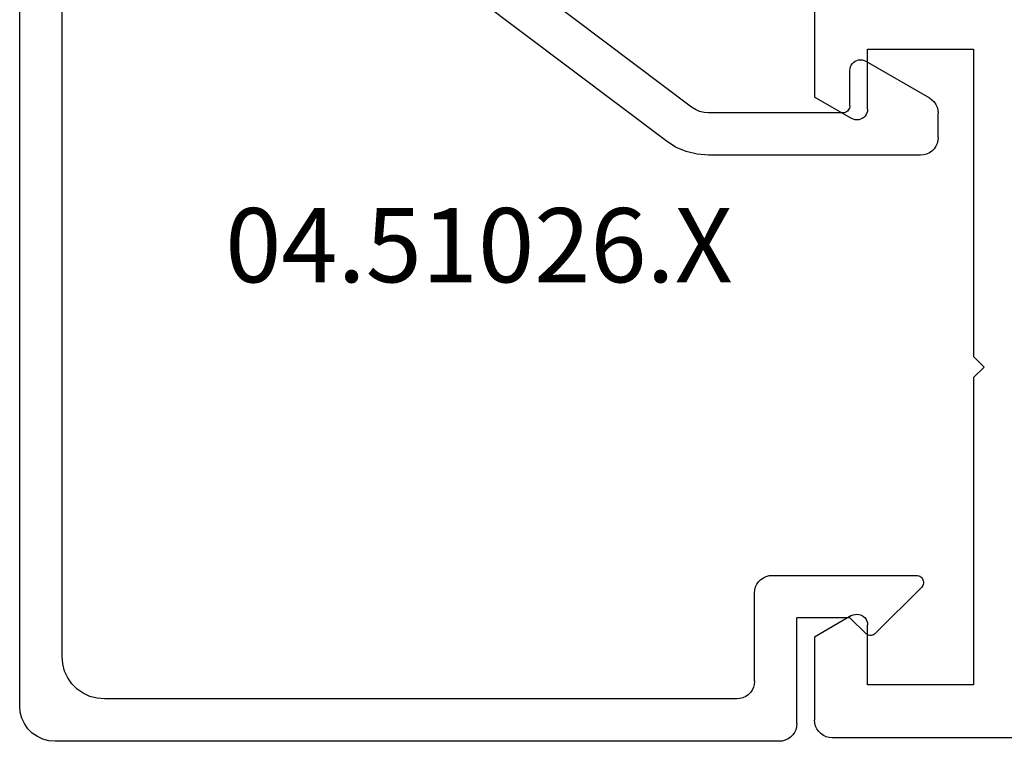
# Model space of a CAD drawing. Units: millimetres. Extents: x 0 to 9395, y -3021 to -50.
# Drawn here: x 1939 to 1967, y -2970 to -2950 of the extents above; entities that cross this region are included whole.
import ezdxf
from ezdxf.enums import TextEntityAlignment as Align

# ---------------------------------------------------------------- set-up
doc = ezdxf.new("R2010")
doc.units = ezdxf.units.MM
doc.layers.add('CrossSectionsProfils', color=7, linetype='Continuous')
doc.layers.add('CrossSectionsTexts', color=3, linetype='Continuous')
doc.styles.get("Standard").update_dxf_attribs({"font": 'complex.shx', "height": 60})

# ---------------------------------------------------------------- blocks, each defined once
blk = doc.blocks.new('48_37103_x', base_point=(2628.411, 1273.261))
at = {"layer": 'CrossSectionsProfils'}
for p, q in [((2550.324, 1354.254), (2550.24, 1354.231)), ((2550.411, 1354.261), (2550.324, 1354.254)), ((2627.911, 1354.261), (2550.411, 1354.261)), ((2549.978, 1354.011), (2549.941, 1353.932)), ((2550.028, 1354.083), (2549.978, 1354.011)), ((2550.09, 1354.144), (2550.028, 1354.083)), ((2550.161, 1354.194), (2550.09, 1354.144)), ((2550.24, 1354.231), (2550.161, 1354.194)), ((2549.919, 1353.848), (2549.911, 1353.761)), ((2549.911, 1351.408), (2549.911, 1353.761)), ((2549.941, 1353.932), (2549.919, 1353.848)), ((2551.411, 1352.761), (2551.411, 1351.061)), ((2554.411, 1352.761), (2551.411, 1352.761)), ((2554.411, 1344.061), (2554.411, 1352.761)), ((2550.961, 1350.801), (2549.911, 1351.408)), ((2551.341, 1350.868), (2551.371, 1350.911)), ((2551.371, 1350.911), (2551.393, 1350.959)), ((2551.393, 1350.959), (2551.407, 1351.009)), ((2551.407, 1351.009), (2551.411, 1351.061)), ((2550.961, 1350.801), (2551.008, 1350.779)), ((2551.008, 1350.779), (2551.059, 1350.766)), ((2551.059, 1350.766), (2551.111, 1350.761)), ((2551.111, 1350.761), (2551.163, 1350.766)), ((2551.163, 1350.766), (2551.214, 1350.779)), ((2551.214, 1350.779), (2551.261, 1350.801)), ((2551.261, 1350.801), (2551.304, 1350.831)), ((2551.304, 1350.831), (2551.341, 1350.868)), ((2554.711, 1343.761), (2554.411, 1344.061)), ((2554.411, 1343.461), (2554.711, 1343.761)), ((2554.411, 1334.761), (2554.411, 1343.461)), ((2550.961, 1336.721), (2549.911, 1336.115)), ((2551.008, 1336.743), (2550.961, 1336.721)), ((2551.059, 1336.757), (2551.008, 1336.743)), ((2551.111, 1336.761), (2551.059, 1336.757)), ((2551.163, 1336.757), (2551.111, 1336.761)), ((2551.214, 1336.743), (2551.163, 1336.757)), ((2551.261, 1336.721), (2551.214, 1336.743)), ((2551.304, 1336.691), (2551.261, 1336.721)), ((2551.341, 1336.654), (2551.304, 1336.691)), ((2551.371, 1336.611), (2551.341, 1336.654)), ((2551.393, 1336.564), (2551.371, 1336.611)), ((2551.407, 1336.513), (2551.393, 1336.564)), ((2551.411, 1336.461), (2551.407, 1336.513)), ((2551.411, 1336.461), (2551.411, 1334.761)), ((2549.911, 1331.908), (2549.911, 1336.115)), ((2551.411, 1334.761), (2554.411, 1334.761))]:
    blk.add_line(p, q, dxfattribs=at)
blk = doc.blocks.new('04_51026_X_TEXT_8', base_point=(1962.8, 16.9))
at = {"layer": 'CrossSectionsTexts'}
blk.add_text('04.51026.X', height=2.1, dxfattribs=at).set_placement((1952, 12.9), align=Align.CENTER)
blk = doc.blocks.new('04_51026_X', base_point=(2381.482, 1045.268))
at = {"layer": 'CrossSectionsProfils'}
for p, q in [((2358.34, 1062.208), (2358.182, 1062.134)), ((2358.508, 1062.253), (2358.34, 1062.208)), ((2358.682, 1062.268), (2358.508, 1062.253)), ((2379.182, 1062.268), (2358.682, 1062.268)), ((2379.268, 1062.26), (2379.182, 1062.268)), ((2379.353, 1062.238), (2379.268, 1062.26)), ((2379.432, 1062.201), (2379.353, 1062.238)), ((2379.503, 1062.151), (2379.432, 1062.201)), ((2357.916, 1061.911), (2357.816, 1061.768)), ((2358.039, 1062.034), (2357.916, 1061.911)), ((2358.182, 1062.134), (2358.039, 1062.034)), ((2379.565, 1062.089), (2379.503, 1062.151)), ((2379.615, 1062.018), (2379.565, 1062.089)), ((2379.651, 1061.939), (2379.615, 1062.018)), ((2379.674, 1061.855), (2379.651, 1061.939)), ((2357.742, 1061.61), (2357.697, 1061.442)), ((2357.816, 1061.768), (2357.742, 1061.61)), ((2379.682, 1061.768), (2379.674, 1061.855)), ((2379.682, 1061.768), (2379.682, 1058.768)), ((2357.697, 1061.442), (2357.682, 1061.268)), ((2357.682, 1061.268), (2357.682, 1036.268)), ((2359.873, 1061.05), (2359.671, 1060.996)), ((2360.082, 1061.068), (2359.873, 1061.05)), ((2377.982, 1061.068), (2360.082, 1061.068)), ((2378.068, 1061.06), (2377.982, 1061.068)), ((2378.153, 1061.038), (2378.068, 1061.06)), ((2359.31, 1060.787), (2359.162, 1060.639)), ((2359.482, 1060.907), (2359.31, 1060.787)), ((2359.671, 1060.996), (2359.482, 1060.907)), ((2378.232, 1061.001), (2378.153, 1061.038)), ((2378.303, 1060.951), (2378.232, 1061.001)), ((2378.365, 1060.889), (2378.303, 1060.951)), ((2378.415, 1060.818), (2378.365, 1060.889)), ((2378.451, 1060.739), (2378.415, 1060.818)), ((2359.162, 1060.639), (2359.042, 1060.468)), ((2378.474, 1060.655), (2378.451, 1060.739)), ((2378.482, 1060.568), (2378.474, 1060.655)), ((2378.482, 1060.568), (2378.482, 1058.068)), ((2358.954, 1060.278), (2358.9, 1060.076)), ((2359.042, 1060.468), (2358.954, 1060.278)), ((2358.9, 1060.076), (2358.882, 1059.868)), ((2358.882, 1059.868), (2358.882, 1040.068)), ((2381.182, 1058.768), (2381.623, 1059.209)), ((2381.65, 1059.232), (2381.623, 1059.209)), ((2381.68, 1059.249), (2381.65, 1059.232)), ((2381.713, 1059.261), (2381.68, 1059.249)), ((2381.747, 1059.267), (2381.713, 1059.261)), ((2381.782, 1059.267), (2381.747, 1059.267)), ((2381.816, 1059.261), (2381.782, 1059.267)), ((2381.849, 1059.249), (2381.816, 1059.261)), ((2381.879, 1059.232), (2381.849, 1059.249)), ((2381.906, 1059.209), (2381.879, 1059.232)), ((2381.906, 1059.209), (2383.206, 1057.909)), ((2381.182, 1058.768), (2379.682, 1058.768)), ((2378.482, 1058.068), (2378.489, 1057.981)), ((2378.489, 1057.981), (2378.512, 1057.897)), ((2378.512, 1057.897), (2378.549, 1057.818)), ((2378.549, 1057.818), (2378.599, 1057.747)), ((2378.599, 1057.747), (2378.66, 1057.685)), ((2383.228, 1057.884), (2383.206, 1057.909)), ((2383.245, 1057.855), (2383.228, 1057.884)), ((2383.257, 1057.823), (2383.245, 1057.855)), ((2383.249, 1057.692), (2383.259, 1057.724)), ((2383.263, 1057.79), (2383.257, 1057.823)), ((2383.259, 1057.724), (2383.264, 1057.757)), ((2383.264, 1057.757), (2383.263, 1057.79)), ((2378.66, 1057.685), (2378.732, 1057.635)), ((2378.732, 1057.635), (2378.811, 1057.598)), ((2378.811, 1057.598), (2378.895, 1057.576)), ((2378.895, 1057.576), (2378.982, 1057.568)), ((2378.982, 1057.568), (2383.064, 1057.568)), ((2383.064, 1057.568), (2383.098, 1057.571)), ((2383.098, 1057.571), (2383.131, 1057.579)), ((2383.131, 1057.579), (2383.161, 1057.593)), ((2383.161, 1057.593), (2383.189, 1057.612)), ((2383.189, 1057.612), (2383.214, 1057.635)), ((2383.214, 1057.635), (2383.234, 1057.662)), ((2383.234, 1057.662), (2383.249, 1057.692)), ((2376.25, 1045.438), (2375.978, 1045.265)), ((2376.547, 1045.565), (2376.25, 1045.438)), ((2376.86, 1045.642), (2376.547, 1045.565)), ((2377.182, 1045.668), (2376.86, 1045.642)), ((2383.182, 1045.668), (2377.182, 1045.668)), ((2383.268, 1045.66), (2383.182, 1045.668)), ((2383.353, 1045.638), (2383.268, 1045.66)), ((2383.432, 1045.601), (2383.353, 1045.638)), ((2383.503, 1045.551), (2383.432, 1045.601)), ((2383.565, 1045.489), (2383.503, 1045.551)), ((2383.615, 1045.418), (2383.565, 1045.489)), ((2375.978, 1045.265), (2369.132, 1040.107)), ((2383.651, 1045.339), (2383.615, 1045.418)), ((2383.674, 1045.255), (2383.651, 1045.339)), ((2383.682, 1045.168), (2383.674, 1045.255)), ((2383.682, 1045.168), (2383.682, 1044.48)), ((2376.809, 1044.376), (2376.7, 1044.307)), ((2376.928, 1044.427), (2376.809, 1044.376)), ((2377.053, 1044.458), (2376.928, 1044.427)), ((2377.182, 1044.468), (2377.053, 1044.458)), ((2380.982, 1044.468), (2377.182, 1044.468)), ((2381.016, 1044.465), (2380.982, 1044.468)), ((2381.05, 1044.456), (2381.016, 1044.465)), ((2381.082, 1044.441), (2381.05, 1044.456)), ((2381.11, 1044.421), (2381.082, 1044.441)), ((2381.135, 1044.397), (2381.11, 1044.421)), ((2381.155, 1044.368), (2381.135, 1044.397)), ((2381.17, 1044.336), (2381.155, 1044.368)), ((2381.179, 1044.303), (2381.17, 1044.336)), ((2383.651, 1044.309), (2383.674, 1044.394)), ((2383.674, 1044.394), (2383.682, 1044.48)), ((2376.7, 1044.307), (2369.854, 1039.148)), ((2381.182, 1044.268), (2381.179, 1044.303)), ((2381.182, 1044.268), (2381.182, 1043.268)), ((2381.632, 1043.008), (2383.432, 1044.047)), ((2383.432, 1044.047), (2383.503, 1044.097)), ((2383.503, 1044.097), (2383.565, 1044.159)), ((2383.565, 1044.159), (2383.615, 1044.23)), ((2383.615, 1044.23), (2383.651, 1044.309)), ((2381.182, 1043.268), (2381.186, 1043.216)), ((2381.186, 1043.216), (2381.2, 1043.165)), ((2381.2, 1043.165), (2381.222, 1043.118)), ((2381.222, 1043.118), (2381.252, 1043.075)), ((2381.252, 1043.075), (2381.289, 1043.038)), ((2381.289, 1043.038), (2381.332, 1043.008)), ((2381.332, 1043.008), (2381.379, 1042.986)), ((2381.379, 1042.986), (2381.43, 1042.973)), ((2381.43, 1042.973), (2381.482, 1042.968)), ((2381.482, 1042.968), (2381.534, 1042.973)), ((2381.534, 1042.973), (2381.584, 1042.986)), ((2381.584, 1042.986), (2381.632, 1043.008)), ((2358.882, 1040.068), (2363.108, 1038.936)), ((2368.054, 1039.438), (2369.132, 1040.107)), ((2366.872, 1038.975), (2368.054, 1039.438)), ((2368.591, 1038.365), (2369.854, 1039.148)), ((2363.108, 1038.936), (2364.358, 1038.72)), ((2365.627, 1038.733), (2366.872, 1038.975)), ((2359.182, 1038.745), (2359.182, 1036.268)), ((2359.182, 1038.745), (2362.797, 1037.777)), ((2364.358, 1038.72), (2365.627, 1038.733)), ((2367.207, 1037.823), (2368.591, 1038.365)), ((2362.797, 1037.777), (2364.262, 1037.524)), ((2365.748, 1037.539), (2367.207, 1037.823)), ((2364.262, 1037.524), (2365.748, 1037.539)), ((2359.182, 1036.268), (2357.682, 1036.268))]:
    blk.add_line(p, q, dxfattribs=at)
blk = doc.blocks.new('CS_3HORL1')
at = {"layer": 'CrossSectionsProfils', "yscale": -1}
for name, p in [('48_37103_x', (2040, 81)), ('04_51026_X', (1962.8, 16.9))]:
    blk.add_blockref(name, p, dxfattribs=at)
at = {"layer": 'CrossSectionsTexts'}
blk.add_blockref('04_51026_X_TEXT_8', (1962.8, 16.9), dxfattribs=at)

msp = doc.modelspace()

# ---------------------------------------------------------------- block references
msp.add_blockref('CS_3HORL1', (0, -2970))
at = {"layer": 'CrossSectionsProfils', "yscale": -1}
for name, p in [('48_37103_x', (2040, -2889)), ('04_51026_X', (1962.8, -2953.1))]:
    msp.add_blockref(name, p, dxfattribs=at)
at = {"layer": 'CrossSectionsTexts'}
msp.add_blockref('04_51026_X_TEXT_8', (1962.8, -2953.1), dxfattribs=at)

doc.saveas('drawing.dxf')
